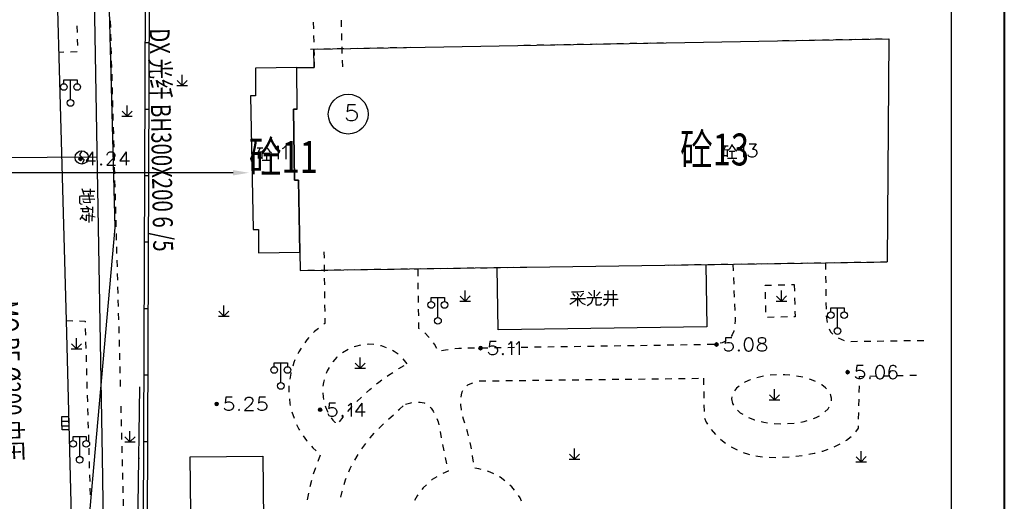
# Model space of a CAD drawing. Extents: x 72844660 to 150386322, y 83685770 to 169718748.
# Drawn here: x 73430852 to 73504972, y 85188519 to 85224746 of the extents above; entities that cross this region are included whole.
import ezdxf
from ezdxf.enums import TextEntityAlignment as Align

# ---------------------------------------------------------------- set-up
doc = ezdxf.new("R2010")
doc.units = 0
doc.header["$LTSCALE"] = 200
for name, color, linetype in [('0-现状建筑', 7, 'Continuous'), ('00通用说明', 7, 'Continuous'), ('2', 7, 'Continuous'), ('2__CONSTRUCTION_', 7, 'Continuous'), ('DIM', 7, 'Continuous'), ('DLBX-ZL', 1, 'Continuous'), ('DLL', 4, 'Continuous'), ('DXL', 3, 'Continuous'), ('DXT', 3, 'Continuous'), ('FRAME', 7, 'Continuous'), ('MQT', 6, 'Continuous')]:
    doc.layers.add(name, color=color, linetype=linetype)
doc.styles.add('SIM-HZK', font='sim.shx', dxfattribs={"width": 0.75, "bigfont": 'hzk.shx'})
doc.styles.add('sim0.7', font='sim.shx', dxfattribs={"width": 0.75, "bigfont": 'hzk.shx'})
doc.dimstyles.new('bz800', dxfattribs={"dimscale": 800, "dimtxt": 3, "dimasz": 1.5, "dimexe": 1, "dimexo": 1, "dimgap": 0.5, "dimtad": 1, "dimlfac": 0.001, "dimdsep": 46, "dimtxsty": 'sim0.7', "dimcen": 0.09, "dimclrd": 256, "dimclre": 256, "dimclrt": 256, "dimazin": 2, "dimtfac": 1, "dimtmove": 2, "dimatfit": 3, "dimfxl": 2, "dimtolj": 1, "dimtzin": 0, "dimarcsym": 2})

# ---------------------------------------------------------------- blocks, each defined once
blk = doc.blocks.new('*D199')
at = {"layer": '0-现状建筑', "lineweight": -2, "transparency": 16777216}
blk.add_line((73446912, 85213230), (73394094, 85213230), dxfattribs=at)
at = {"layer": '0-现状建筑', "transparency": 16777216}
for points in [[(73394094, 85213430), (73394094, 85213030), (73392894, 85213230)], [(73446912, 85213430), (73446912, 85213030), (73448112, 85213230)]]:
    blk.add_solid(points, dxfattribs=at)
at = {"layer": 'Defpoints', "color": 0, "transparency": 16777216}
for p in [(73392894, 85213230), (73392894, 85213230), (73448112, 85213230)]:
    blk.add_point(p, dxfattribs=at)
at = {"layer": '0-现状建筑', "transparency": 16777216, "insert": (73420503, 85214830), "char_height": 2400, "attachment_point": 5, "rotation": 360, "style": 'sim0.7'}
blk.add_mtext('\\A1;55.22', dxfattribs=at)
blk = doc.blocks.new('111')
at = {"layer": 'DLL'}
blk.add_line((71496.777, 85256.821, 3.356), (71462.306, 85256.578, 3.371), dxfattribs=at)
at = {"layer": 'DXL'}
for p, q in [((71496.385, 85280.785, 3.391), (71497.172, 85234.26, 3.268)), ((71497.172, 85234.26, 3.268), (71497.63, 85208.385, 3.153))]:
    blk.add_line(p, q, dxfattribs=at)
at = {"layer": 'DXT', "color": 0, "style": 'SIM-HZK', "width": 0.75}
blk.add_text('DX 光纤 BH300X200 6 /5 ', height=1.5, rotation=270.9691, dxfattribs=at).set_placement((71500.895, 85257.927), align=Align.CENTER)
at = {"layer": 'MQT', "color": 0, "style": 'SIM-HZK', "width": 0.75}
blk.add_text('MQ PE %%C200 中压 ', height=1.5, rotation=271.84415, dxfattribs=at).set_placement((71489.537, 85239.793), align=Align.CENTER)

msp = doc.modelspace()

# ---------------------------------------------------------------- hatches: boundary and pattern name
at = {"layer": '2', "linetype": 'Continuous'}
h = msp.add_hatch(color=8, dxfattribs=at)
edge = h.paths.add_edge_path()
edge.add_arc((73465545.206, 85200041.126), 120, 0, 180)
edge.add_arc((73465545.206, 85200041.126), 120, 180, 360)
h = msp.add_hatch(color=8, dxfattribs=at)
edge = h.paths.add_edge_path()
edge.add_arc((73483301.206, 85200313.126), 120, 0, 180)
edge.add_arc((73483301.206, 85200313.126), 120, 180, 360)
h = msp.add_hatch(color=8, dxfattribs=at)
edge = h.paths.add_edge_path()
edge.add_arc((73493177.206, 85198230.126), 120, 0, 180)
edge.add_arc((73493177.206, 85198230.126), 120, 180, 360)
h = msp.add_hatch(color=8, dxfattribs=at)
edge = h.paths.add_edge_path()
edge.add_arc((73445675.206, 85195841.126), 120, 0, 180)
edge.add_arc((73445675.206, 85195841.126), 120, 180, 360)
h = msp.add_hatch(color=8, dxfattribs=at)
edge = h.paths.add_edge_path()
edge.add_arc((73453465.206, 85195407.126), 120, 0, 180)
edge.add_arc((73453465.206, 85195407.126), 120, 180, 360)
at = {"layer": '2__CONSTRUCTION_', "linetype": 'Continuous'}
h = msp.add_hatch(color=8, dxfattribs=at)
edge = h.paths.add_edge_path()
edge.add_arc((73435441.23, 85214291.631), 125, 0, 180)
edge.add_arc((73435441.23, 85214291.631), 125, 180, 360)

# ---------------------------------------------------------------- linework, layer by layer
at = {"layer": '0-现状建筑'}
for points in [[(73451706.024, 85221138.906), (73453027.024, 85221160.906), (73452998.535, 85222540.361), (73496281.038, 85223318.896), (73496159.024, 85206531.906)], [(73451943.024, 85207264.906), (73451964.728, 85205887.885), (73466782.847, 85206104.361), (73469035.024, 85206136.906)], [(73469035.024, 85206136.906), (73491506.024, 85206463.906), (73496159.024, 85206531.906)]]:
    msp.add_lwpolyline(points, dxfattribs=at)
msp.add_lwpolyline([(73451706.024, 85221138.906), (73448595.024, 85221101.906), (73448596.024, 85219008.906), (73448224.024, 85219009.906), (73448417.024, 85208953.906), (73448824.024, 85208954.906), (73448839.024, 85207209.906), (73451943.077, 85207261.753), (73451852.024, 85212684.906), (73451535.022, 85212681.101), (73451471.024, 85218012.906), (73451749.024, 85218012.906)], close=True, dxfattribs=at)
at = {"layer": '2', "color": 8, "linetype": 'Continuous'}
for p, q in [((73440335.024, 85233375.906), (73440029.024, 85157592.906)), ((73440635.024, 85233374.906), (73440329.028, 85157592.906)), ((73437667.024, 85224653.906), (73437681.024, 85224154.906)), ((73452956.024, 85224564.906), (73452967.024, 85224064.906)), ((73455088.024, 85224198.906), (73455075.024, 85224698.906)), ((73435158.024, 85224292.906), (73435172.024, 85223792.906)), ((73435185.024, 85223292.906), (73435199.024, 85222793.906)), ((73437695.024, 85223654.906), (73437708.024, 85223154.906)), ((73452977.024, 85223565.906), (73452988.024, 85223065.906)), ((73455113.024, 85223198.906), (73455101.024, 85223698.906)), ((73488283.024, 85223174.906), (73488782.024, 85223183.906)), ((73489282.024, 85223192.906), (73489782.024, 85223201.906)), ((73490282.024, 85223210.906), (73490782.024, 85223219.906)), ((73491282.024, 85223228.906), (73491782.024, 85223237.906)), ((73492282.024, 85223246.906), (73492782.024, 85223255.906)), ((73493282.024, 85223264.906), (73493782.024, 85223273.906)), ((73494282.024, 85223282.906), (73494781.024, 85223291.906)), ((73495281.024, 85223300.906), (73495781.024, 85223309.906)), ((73437722.024, 85222654.906), (73437736.024, 85222154.906)), ((73440293.024, 85223025.906), (73440593.024, 85223024.906)), ((73452751.024, 85222535.906), (73453251.024, 85222544.906)), ((73452998.024, 85222565.906), (73453008.024, 85222065.906)), ((73453751.024, 85222553.906), (73454251.024, 85222562.906)), ((73454751.024, 85222572.906), (73455250.024, 85222581.906)), ((73455139.024, 85222199.906), (73455126.024, 85222699.906)), ((73455750.024, 85222590.906), (73456250.024, 85222599.906)), ((73456750.024, 85222608.906), (73457250.024, 85222617.906)), ((73457750.024, 85222626.906), (73458250.024, 85222635.906)), ((73458750.024, 85222644.906), (73459250.024, 85222653.906)), ((73459750.024, 85222662.906), (73460250.024, 85222672.906)), ((73468806.024, 85222825.906), (73469306.024, 85222834.906)), ((73469806.024, 85222843.906), (73470306.024, 85222852.906)), ((73470806.024, 85222861.906), (73471306.024, 85222870.906)), ((73471806.024, 85222879.906), (73472306.024, 85222888.906)), ((73472806.024, 85222897.906), (73473305.024, 85222906.906)), ((73473805.024, 85222915.906), (73474305.024, 85222924.906)), ((73474805.024, 85222932.906), (73475305.024, 85222941.906)), ((73475805.024, 85222950.906), (73476305.024, 85222959.906)), ((73476805.024, 85222968.906), (73477305.024, 85222977.906)), ((73477805.024, 85222986.906), (73478305.024, 85222995.906)), ((73478805.024, 85223004.906), (73479305.024, 85223013.906)), ((73434182.024, 85222294.906), (73433786.024, 85222284.906)), ((73435182.024, 85222322.906), (73434682.024, 85222308.906)), ((73437750.024, 85221654.906), (73437764.024, 85221155.906)), ((73455165.024, 85221199.906), (73455152.024, 85221699.906)), ((73453019.024, 85221565.906), (73453027.024, 85221160.906)), ((73437778.024, 85220655.906), (73437791.024, 85220155.906)), ((73443076.024, 85219796.906), (73442699.024, 85220174.906)), ((73443076.024, 85219796.906), (73443075.024, 85220596.906)), ((73443076.024, 85219796.906), (73443456.024, 85220176.906)), ((73437805.024, 85219655.906), (73437819.024, 85219155.906)), ((73442676.024, 85219796.906), (73443476.024, 85219796.906)), ((73437833.024, 85218656.906), (73437847.024, 85218156.906)), ((73438931.024, 85217482.906), (73438931.024, 85218282.906)), ((73438931.024, 85217482.906), (73438931.024, 85218282.906)), ((73440273.024, 85218025.906), (73440573.024, 85218024.906)), ((73437861.024, 85217656.906), (73437874.024, 85217156.906)), ((73438531.024, 85217482.906), (73439331.024, 85217482.906)), ((73438531.024, 85217482.906), (73439331.024, 85217482.906)), ((73438931.024, 85217482.906), (73438554.024, 85217859.906)), ((73438931.024, 85217482.906), (73438554.024, 85217859.906)), ((73438931.024, 85217482.906), (73439311.024, 85217862.906)), ((73438931.024, 85217482.906), (73439311.024, 85217862.906)), ((73437888.024, 85216656.906), (73437902.024, 85216157.906)), ((73437916.024, 85215657.906), (73437930.024, 85215157.906)), ((73437944.024, 85214657.906), (73437958.024, 85214157.906)), ((73437971.024, 85213658.906), (73437985.024, 85213158.906)), ((73440253.024, 85213025.906), (73440553.024, 85213024.906)), ((73437999.024, 85212658.906), (73438013.024, 85212158.906)), ((73438027.024, 85211658.906), (73438041.024, 85211159.906)), ((73438054.024, 85210659.906), (73438068.024, 85210159.906)), ((73438082.024, 85209659.906), (73438096.024, 85209159.906)), ((73438110.024, 85208659.906), (73438124.024, 85208160.906)), ((73438137.024, 85207660.906), (73438151.024, 85207160.906)), ((73440233.024, 85208025.906), (73440533.024, 85208024.906)), ((73453753.024, 85207296.906), (73453760.024, 85206796.906)), ((73438165.024, 85206660.906), (73438179.024, 85206160.906)), ((73453766.024, 85206296.906), (73453773.024, 85205796.906)), ((73462536.024, 85206041.906), (73463036.024, 85206049.906)), ((73463536.024, 85206056.906), (73464036.024, 85206063.906)), ((73464536.024, 85206070.906), (73465036.024, 85206078.906)), ((73465536.024, 85206085.906), (73466036.024, 85206092.906)), ((73466536.024, 85206100.906), (73467036.024, 85206107.906)), ((73467536.024, 85206114.906), (73468036.024, 85206121.906)), ((73468535.024, 85206129.906), (73469035.024, 85206136.906)), ((73479661.024, 85206291.906), (73480161.024, 85206298.906)), ((73480661.024, 85206305.906), (73481161.024, 85206313.906)), ((73481661.024, 85206320.906), (73482161.024, 85206327.906)), ((73482661.024, 85206335.906), (73483161.024, 85206342.906)), ((73483661.024, 85206349.906), (73484161.024, 85206356.906)), ((73484541.024, 85206362.906), (73484562.024, 85205862.906)), ((73484661.024, 85206364.906), (73485161.024, 85206371.906)), ((73485660.024, 85206378.906), (73486160.024, 85206386.906)), ((73486660.024, 85206393.906), (73487160.024, 85206400.906)), ((73487660.024, 85206407.906), (73488160.024, 85206415.906)), ((73488660.024, 85206422.906), (73489160.024, 85206429.906)), ((73489660.024, 85206437.906), (73490160.024, 85206444.906)), ((73490660.024, 85206451.906), (73491160.024, 85206458.906)), ((73491506.024, 85206463.906), (73491513.024, 85205963.906)), ((73491660.024, 85206466.906), (73492160.024, 85206473.906)), ((73492660.024, 85206480.906), (73493160.024, 85206488.906)), ((73493660.024, 85206495.906), (73494160.024, 85206502.906)), ((73494660.024, 85206509.906), (73495159.024, 85206517.906)), ((73495659.024, 85206524.906), (73496159.024, 85206531.906)), ((73438193.024, 85205661.906), (73438207.024, 85205161.906)), ((73452537.024, 85205896.906), (73453037.024, 85205903.906)), ((73453537.024, 85205910.906), (73454037.024, 85205917.906)), ((73453779.024, 85205296.906), (73453786.024, 85204796.906)), ((73454537.024, 85205925.906), (73455037.024, 85205932.906)), ((73455537.024, 85205939.906), (73456037.024, 85205947.906)), ((73456537.024, 85205954.906), (73457037.024, 85205961.906)), ((73457537.024, 85205968.906), (73458037.024, 85205976.906)), ((73458537.024, 85205983.906), (73459036.024, 85205990.906)), ((73459536.024, 85205998.906), (73460036.024, 85206005.906)), ((73460858.024, 85205464.906), (73460858.024, 85205964.906)), ((73484582.024, 85205363.906), (73484602.024, 85204863.906)), ((73491520.024, 85205464.906), (73491527.024, 85204964.906)), ((73438220.024, 85204661.906), (73438234.024, 85204161.906)), ((73460858.024, 85204464.906), (73460858.024, 85204964.906)), ((73487950.024, 85204795.906), (73488450.024, 85204808.906)), ((73488950.024, 85204820.906), (73489160.024, 85204825.906)), ((73489160.024, 85204825.906), (73489172.024, 85204325.906)), ((73453793.024, 85204296.906), (73453799.024, 85203796.906)), ((73460871.024, 85203464.906), (73460863.024, 85203964.906)), ((73462337.024, 85202338.906), (73462337.024, 85203838.906)), ((73464392.024, 85203582.906), (73464015.024, 85203960.906)), ((73464392.024, 85203582.906), (73464391.024, 85204382.906)), ((73464392.024, 85203582.906), (73464772.024, 85203962.906)), ((73484622.024, 85204364.906), (73484642.024, 85203864.906)), ((73487005.024, 85203743.906), (73486993.024, 85204243.906)), ((73488189.024, 85203582.906), (73487811.024, 85203960.906)), ((73488189.024, 85203582.906), (73488189.024, 85204382.906)), ((73488189.024, 85203582.906), (73488569.024, 85203962.906)), ((73489184.024, 85203825.906), (73489197.024, 85203325.906)), ((73491534.024, 85204464.906), (73491541.024, 85203964.906)), ((73438248.024, 85203661.906), (73438262.024, 85203162.906)), ((73446223.024, 85202437.906), (73446223.024, 85203237.906)), ((73453806.024, 85203296.906), (73453812.024, 85202796.906)), ((73463992.024, 85203582.906), (73464792.024, 85203582.906)), ((73484662.024, 85203364.906), (73484683.024, 85202865.906)), ((73487029.024, 85202743.906), (73487017.024, 85203243.906)), ((73487789.024, 85203582.906), (73488589.024, 85203582.906)), ((73491547.024, 85203464.906), (73491554.024, 85202964.906)), ((73492411.024, 85201576.906), (73492411.024, 85203076.906)), ((73440213.024, 85203025.906), (73440513.024, 85203024.906)), ((73445823.024, 85202437.906), (73446623.024, 85202438.906)), ((73446223.024, 85202437.906), (73445845.024, 85202814.906)), ((73446223.024, 85202437.906), (73446603.024, 85202817.906)), ((73460886.024, 85202464.906), (73460878.024, 85202964.906)), ((73487639.024, 85202361.906), (73487140.024, 85202347.906)), ((73488639.024, 85202390.906), (73488139.024, 85202375.906)), ((73491563.024, 85202464.906), (73491638.024, 85201970.906)), ((73434344.024, 85202118.906), (73434844.024, 85202104.906)), ((73438303.024, 85201662.906), (73438315.024, 85201162.906)), ((73435786.024, 85201505.906), (73435801.024, 85201005.906)), ((73435815.024, 85200505.906), (73435830.024, 85200005.906)), ((73438328.024, 85200662.906), (73438341.024, 85200163.906)), ((73470098.024, 85200110.906), (73469598.024, 85200102.906)), ((73471097.024, 85200125.906), (73470597.024, 85200117.906)), ((73472097.024, 85200140.906), (73471597.024, 85200133.906)), ((73473097.024, 85200156.906), (73472597.024, 85200148.906)), ((73474097.024, 85200171.906), (73473597.024, 85200163.906)), ((73475097.024, 85200186.906), (73474597.024, 85200179.906)), ((73476097.024, 85200202.906), (73475597.024, 85200194.906)), ((73477097.024, 85200217.906), (73476597.024, 85200209.906)), ((73478097.024, 85200232.906), (73477597.024, 85200225.906)), ((73479096.024, 85200248.906), (73478597.024, 85200240.906)), ((73480096.024, 85200263.906), (73479596.024, 85200255.906)), ((73481096.024, 85200278.906), (73480596.024, 85200271.906)), ((73482096.024, 85200294.906), (73481596.024, 85200286.906)), ((73483096.024, 85200309.906), (73482596.024, 85200301.906)), ((73492472.024, 85200814.906), (73492926.024, 85200604.906)), ((73493412.024, 85200547.906), (73493912.024, 85200554.906)), ((73494412.024, 85200561.906), (73494912.024, 85200569.906)), ((73495412.024, 85200576.906), (73495912.024, 85200583.906)), ((73496412.024, 85200590.906), (73496912.024, 85200597.906)), ((73497412.024, 85200605.906), (73497912.024, 85200612.906)), ((73498412.024, 85200619.906), (73498912.024, 85200626.906)), ((73435845.024, 85199506.906), (73435859.024, 85199006.906)), ((73438354.024, 85199663.906), (73438367.024, 85199163.906)), ((73466098.024, 85200048.906), (73465598.024, 85200041.906)), ((73467098.024, 85200064.906), (73466598.024, 85200056.906)), ((73468098.024, 85200079.906), (73467598.024, 85200071.906)), ((73469098.024, 85200094.906), (73468598.024, 85200087.906)), ((73438380.024, 85198663.906), (73438393.024, 85198163.906)), ((73450512.024, 85197445.906), (73450512.024, 85198945.906)), ((73456476.024, 85198527.906), (73456099.024, 85198904.906)), ((73456476.024, 85198527.906), (73456475.024, 85199327.906)), ((73456476.024, 85198527.906), (73456856.024, 85198907.906)), ((73460031.024, 85198852.906), (73459710.024, 85199235.906)), ((73435874.024, 85198506.906), (73435889.024, 85198006.906)), ((73440193.024, 85198025.906), (73440493.024, 85198024.906)), ((73456076.024, 85198527.906), (73456876.024, 85198528.906)), ((73487833.024, 85198039.906), (73487335.024, 85197999.906)), ((73489817.024, 85197844.906), (73489326.024, 85197934.906)), ((73494853.024, 85197934.906), (73495353.024, 85197945.906)), ((73495852.024, 85197955.906), (73496352.024, 85197966.906)), ((73496852.024, 85197976.906), (73497352.024, 85197986.906)), ((73497852.024, 85197997.906), (73498352.024, 85198007.906)), ((73435903.024, 85197507.906), (73435918.024, 85197007.906)), ((73438406.024, 85197663.906), (73438419.024, 85197164.906)), ((73451120.024, 85197216.906), (73451118.024, 85196716.906)), ((73465444.024, 85197575.906), (73465944.024, 85197581.906)), ((73466444.024, 85197587.906), (73466944.024, 85197592.906)), ((73467444.024, 85197598.906), (73467944.024, 85197604.906)), ((73468444.024, 85197610.906), (73468944.024, 85197616.906)), ((73469444.024, 85197622.906), (73469944.024, 85197628.906)), ((73470444.024, 85197634.906), (73470944.024, 85197640.906)), ((73471443.024, 85197646.906), (73471943.024, 85197651.906)), ((73472443.024, 85197657.906), (73472943.024, 85197663.906)), ((73473443.024, 85197669.906), (73473943.024, 85197675.906)), ((73474443.024, 85197681.906), (73474943.024, 85197687.906)), ((73475443.024, 85197693.906), (73475943.024, 85197699.906)), ((73476443.024, 85197705.906), (73476943.024, 85197710.906)), ((73477443.024, 85197716.906), (73477943.024, 85197722.906)), ((73478443.024, 85197728.906), (73478943.024, 85197734.906)), ((73479443.024, 85197740.906), (73479943.024, 85197746.906)), ((73480443.024, 85197752.906), (73480943.024, 85197758.906)), ((73481443.024, 85197764.906), (73481943.024, 85197770.906)), ((73482323.024, 85197774.906), (73482333.024, 85197274.906)), ((73494049.024, 85196693.906), (73494061.024, 85197193.906)), ((73435933.024, 85196507.906), (73435947.024, 85196007.906)), ((73439872.024, 85196771.906), (73439877.024, 85196771.822)), ((73482344.024, 85196774.906), (73482354.024, 85196274.906)), ((73487664.024, 85196143.906), (73487287.024, 85196520.906)), ((73487664.024, 85196143.906), (73487663.024, 85196943.906)), ((73487664.024, 85196143.906), (73488044.024, 85196523.906)), ((73438458.024, 85195664.906), (73438471.024, 85195164.906)), ((73456226.024, 85196015.906), (73456584.024, 85196363.906)), ((73482364.024, 85195774.906), (73482375.024, 85195275.906)), ((73484466.024, 85196374.906), (73484443.024, 85196232.906)), ((73487264.024, 85196143.906), (73488064.024, 85196144.906)), ((73494025.024, 85195693.906), (73494037.024, 85196193.906)), ((73435962.024, 85195507.906), (73435977.024, 85195008.906)), ((73451340.024, 85195238.906), (73451503.024, 85194766.906)), ((73458606.024, 85194699.906), (73458979.024, 85195031.906)), ((73494002.024, 85194694.906), (73494014.024, 85195194.906)), ((73435991.024, 85194508.906), (73436006.024, 85194008.906)), ((73438484.024, 85194664.906), (73438497.024, 85194165.906)), ((73457892.024, 85193999.906), (73458247.024, 85194351.906)), ((73487652.024, 85194364.906), (73488152.024, 85194342.906)), ((73488651.024, 85194360.906), (73489149.024, 85194399.906)), ((73436020.024, 85193508.906), (73436035.024, 85193008.906)), ((73438510.024, 85193665.906), (73438523.024, 85193165.906)), ((73439155.024, 85192996.906), (73439155.024, 85193796.906)), ((73439155.024, 85192996.906), (73439155.024, 85193796.906)), ((73462504.024, 85193781.906), (73462585.024, 85193288.906)), ((73482896.024, 85193912.906), (73483221.024, 85193531.906)), ((73438755.024, 85192996.906), (73439555.024, 85192996.906)), ((73438755.024, 85192996.906), (73439555.024, 85192996.906)), ((73439155.024, 85192996.906), (73438778.024, 85193373.906)), ((73439155.024, 85192996.906), (73438778.024, 85193373.906)), ((73439155.024, 85192996.906), (73439535.024, 85193376.906)), ((73439155.024, 85192996.906), (73439535.024, 85193376.906)), ((73440172.024, 85193025.906), (73440472.024, 85193024.906)), ((73456605.024, 85192471.906), (73456909.024, 85192868.906)), ((73462668.024, 85192795.906), (73462775.024, 85192307.906)), ((73436050.024, 85192509.906), (73436064.024, 85192009.906)), ((73438536.024, 85192665.906), (73438549.024, 85192165.906)), ((73453476.024, 85191977.906), (73453286.024, 85191514.906)), ((73456086.024, 85191618.906), (73456337.024, 85192050.906)), ((73472607.024, 85191689.906), (73472230.024, 85192067.906)), ((73472607.024, 85191689.906), (73472606.024, 85192489.906)), ((73472607.024, 85191689.906), (73472987.024, 85192069.906)), ((73489266.024, 85191914.906), (73489762.024, 85191975.906)), ((73494186.024, 85191498.906), (73494186.024, 85192298.906)), ((73436079.024, 85191509.906), (73436094.024, 85191009.906)), ((73438562.024, 85191665.906), (73438575.024, 85191166.906)), ((73439800.024, 85191771.906), (73439877.024, 85191770.879)), ((73462881.024, 85191818.906), (73462988.024, 85191330.906)), ((73472207.024, 85191689.906), (73473007.024, 85191689.906)), ((73487270.024, 85191833.906), (73487770.024, 85191825.906)), ((73488269.024, 85191838.906), (73488768.024, 85191869.906)), ((73493786.024, 85191498.906), (73494586.024, 85191499.906)), ((73494186.024, 85191498.906), (73493808.024, 85191875.906)), ((73494186.024, 85191498.906), (73494566.024, 85191878.906)), ((73436108.024, 85190510.906), (73436123.024, 85190010.906)), ((73438588.024, 85190666.906), (73438601.024, 85190166.906)), ((73453114.024, 85191045.906), (73452955.024, 85190571.906)), ((73452812.024, 85190092.906), (73452689.024, 85189608.906)), ((73436138.024, 85189510.906), (73436152.024, 85189010.906)), ((73438614.024, 85189666.906), (73438627.024, 85189166.906)), ((73452587.024, 85189118.906), (73452499.024, 85188626.906)), ((73438640.024, 85188667.906), (73438652.024, 85188167.906))]:
    msp.add_line(p, q, dxfattribs=at)
at = {"layer": '2', "color": 8, "linetype": 'Continuous', "flags": 128}
for points in [[(73451706.024, 85221138.906), (73448595.024, 85221101.906), (73448596.024, 85219008.906), (73448224.024, 85219009.906), (73448417.024, 85208953.906), (73448824.024, 85208954.906), (73448839.024, 85207209.906), (73451943.024, 85207264.906), (73451966.024, 85205887.906), (73452537.024, 85205896.906)], [(73451749.024, 85218012.906), (73451471.024, 85218012.906), (73451535.024, 85212680.906), (73451852.024, 85212684.906), (73451943.024, 85207264.906)], [(73456133.024, 85218335.906), (73455566.024, 85218335.906), (73455510.024, 85217815.906), (73455566.024, 85217872.906), (73455736.024, 85217929.906), (73455907.024, 85217929.906), (73456077.024, 85217872.906), (73456199.024, 85217759.906), (73456256.024, 85217589.906), (73456256.024, 85217475.906), (73456199.024, 85217305.906), (73456077.024, 85217192.906), (73455907.024, 85217135.906), (73455736.024, 85217135.906), (73455566.024, 85217192.906), (73455510.024, 85217248.906), (73455453.024, 85217362.906)], [(73448955.024, 85215115.906), (73448817.024, 85214828.906), (73448692.024, 85214653.906)], [(73448717.024, 85215115.906), (73449155.024, 85215115.906)], [(73449467.024, 85215215.906), (73449242.024, 85214865.906), (73449117.024, 85214765.906)], [(73449442.024, 85215165.906), (73449667.024, 85214865.906), (73449805.024, 85214740.906)], [(73450080.024, 85215056.906), (73450174.024, 85215111.906), (73450316.024, 85215253.906), (73450316.024, 85214253.906)], [(73450647.024, 85215056.906), (73450741.024, 85215111.906), (73450883.024, 85215253.906), (73450883.024, 85214253.906)], [(73483986.024, 85215263.906), (73483848.024, 85214976.906), (73483723.024, 85214801.906)], [(73483748.024, 85215263.906), (73484186.024, 85215263.906)], [(73483861.024, 85214451.906), (73483861.024, 85214963.906), (73484111.024, 85214976.906), (73484111.024, 85214438.906)], [(73484498.024, 85215363.906), (73484273.024, 85215013.906), (73484148.024, 85214913.906)], [(73484473.024, 85215313.906), (73484698.024, 85215013.906), (73484836.024, 85214888.906)], [(73485111.024, 85215204.906), (73485205.024, 85215259.906), (73485347.024, 85215401.906), (73485347.024, 85214401.906)], [(73485772.024, 85215401.906), (73486300.024, 85215401.906), (73486009.024, 85215015.906), (73486150.024, 85215015.906), (73486245.024, 85214968.906), (73486300.024, 85214921.906), (73486347.024, 85214779.906), (73486347.024, 85214684.906), (73486300.024, 85214543.906), (73486198.024, 85214448.906), (73486056.024, 85214401.906), (73485914.024, 85214401.906), (73485772.024, 85214448.906), (73485725.024, 85214495.906), (73485678.024, 85214590.906)], [(73448830.024, 85214303.906), (73448830.024, 85214815.906), (73449080.024, 85214828.906), (73449080.024, 85214290.906)], [(73448830.024, 85214378.906), (73449080.024, 85214378.906)], [(73449217.024, 85214703.906), (73449692.024, 85214703.906)], [(73449442.024, 85214703.906), (73449442.024, 85214178.906)], [(73483861.024, 85214526.906), (73484111.024, 85214526.906)], [(73484136.024, 85214326.906), (73484836.024, 85214326.906)], [(73484248.024, 85214851.906), (73484723.024, 85214851.906)], [(73484473.024, 85214851.906), (73484473.024, 85214326.906)], [(73449105.024, 85214178.906), (73449805.024, 85214178.906)], [(73435532.024, 85212038.906), (73435691.024, 85211599.906)], [(73436157.024, 85212032.906), (73436153.024, 85211607.906)], [(73436427.024, 85211468.906), (73435465.024, 85211476.906), (73435364.024, 85211439.906), (73435360.024, 85210977.906), (73435422.024, 85210901.906), (73435547.024, 85210862.906)], [(73436513.024, 85211229.906), (73435575.024, 85211237.906)], [(73436505.024, 85211817.906), (73435630.024, 85211824.906)], [(73436016.024, 85211671.906), (73436148.024, 85210982.906), (73435736.024, 85210986.906), (73435686.024, 85211024.906), (73435662.024, 85211124.906)], [(73435441.024, 85210541.906), (73436003.024, 85210536.906), (73436001.024, 85210286.906), (73435601.024, 85210289.906), (73435603.024, 85210539.906)], [(73436328.024, 85210446.906), (73436153.024, 85210497.906), (73435991.024, 85210586.906), (73435867.024, 85210687.906)], [(73436342.024, 85210670.906), (73436338.024, 85210220.906)], [(73436523.024, 85209881.906), (73435849.024, 85210050.906), (73435846.024, 85209625.906), (73435510.024, 85209890.906), (73435600.024, 85210077.906), (73435371.024, 85209704.906)], [(73436063.024, 85210223.906), (73436057.024, 85209498.906)], [(73436300.024, 85210158.906), (73436295.024, 85209596.906)], [(73461536.024, 85206027.906), (73461862.024, 85206031.906), (73462036.024, 85206034.906)], [(73482498.024, 85206332.906), (73482581.024, 85201642.906), (73466866.024, 85201413.906), (73466783.024, 85206103.906)], [(73460536.024, 85206012.906), (73460799.024, 85206016.906), (73461036.024, 85206019.906)], [(73486980.024, 85204743.906), (73486980.024, 85204772.906), (73487450.024, 85204783.906)], [(73461837.024, 85203538.906), (73461837.024, 85203838.906), (73462837.024, 85203838.906), (73462837.024, 85203538.906)], [(73472388.024, 85204274.906), (73472863.024, 85204274.906), (73473313.024, 85204336.906)], [(73472463.024, 85204161.906), (73472651.024, 85203949.906)], [(73472788.024, 85204186.906), (73472938.024, 85203986.906)], [(73472851.024, 85203936.906), (73472851.024, 85203199.906)], [(73473288.024, 85204186.906), (73473038.024, 85203911.906)], [(73473538.024, 85203861.906), (73474663.024, 85203861.906)], [(73473963.024, 85203861.906), (73473963.024, 85203711.906), (73473926.024, 85203549.906), (73473851.024, 85203411.906), (73473763.024, 85203336.906), (73473576.024, 85203224.906)], [(73473663.024, 85204249.906), (73473913.024, 85203999.906)], [(73474088.024, 85204399.906), (73474088.024, 85203886.906)], [(73474213.024, 85203861.906), (73474213.024, 85203349.906), (73474251.024, 85203286.906), (73474538.024, 85203286.906), (73474601.024, 85203324.906), (73474651.024, 85203436.906)], [(73474538.024, 85204274.906), (73474263.024, 85203974.906)], [(73475138.024, 85204386.906), (73475138.024, 85203749.906), (73475138.024, 85203599.906), (73475088.024, 85203474.906), (73474988.024, 85203349.906), (73474913.024, 85203286.906), (73474826.024, 85203224.906)], [(73474838.024, 85204074.906), (73475838.024, 85204074.906)], [(73475538.024, 85204399.906), (73475538.024, 85203186.906)], [(73472838.024, 85203736.906), (73472638.024, 85203574.906), (73472263.024, 85203324.906)], [(73472313.024, 85203761.906), (73473438.024, 85203761.906)], [(73472913.024, 85203736.906), (73473026.024, 85203586.906), (73473201.024, 85203424.906), (73473413.024, 85203311.906)], [(73474763.024, 85203711.906), (73475913.024, 85203711.906)], [(73491911.024, 85202776.906), (73491911.024, 85203076.906), (73492911.024, 85203076.906), (73492911.024, 85202776.906)], [(73438276.024, 85202662.906), (73438288.024, 85202224.906), (73438290.024, 85202162.906)], [(73484703.024, 85202365.906), (73484713.024, 85202113.906), (73484690.024, 85201866.906)], [(73489209.024, 85202826.906), (73489219.024, 85202406.906), (73489139.024, 85202404.906)], [(73435344.024, 85202091.906), (73435769.024, 85202079.906), (73435771.024, 85202005.906)], [(73453819.024, 85202296.906), (73453824.024, 85201896.906), (73453745.024, 85201834.906)], [(73460941.024, 85201485.906), (73460900.024, 85201514.906), (73460893.024, 85201964.906)], [(73452627.024, 85200841.906), (73452467.024, 85200671.906), (73452318.024, 85200450.906)], [(73453352.024, 85201526.906), (73453049.024, 85201290.906), (73452970.024, 85201205.906)], [(73461684.024, 85200823.906), (73461651.024, 85200864.906), (73461340.024, 85201186.906)], [(73484612.024, 85201373.906), (73484600.024, 85201316.906), (73484489.024, 85201032.906), (73484413.024, 85200918.906)], [(73491778.024, 85201497.906), (73491899.024, 85201268.906), (73492070.024, 85201098.906)], [(73456517.024, 85200266.906), (73456125.024, 85200172.906), (73456035.024, 85200137.906)], [(73457512.024, 85200305.906), (73457078.024, 85200330.906), (73457013.024, 85200324.906)], [(73458477.024, 85200064.906), (73458093.024, 85200207.906), (73458005.024, 85200225.906)], [(73462249.024, 85200003.906), (73462067.024, 85200341.906), (73461995.024, 85200432.906)], [(73466712.024, 85200540.906), (73466239.024, 85200540.906), (73466192.024, 85200107.906), (73466239.024, 85200154.906), (73466381.024, 85200201.906), (73466523.024, 85200201.906), (73466665.024, 85200154.906), (73466767.024, 85200060.906), (73466814.024, 85199918.906), (73466814.024, 85199823.906), (73466767.024, 85199682.906), (73466665.024, 85199587.906), (73466523.024, 85199540.906), (73466381.024, 85199540.906), (73466239.024, 85199587.906), (73466192.024, 85199634.906), (73466145.024, 85199729.906)], [(73467649.024, 85200343.906), (73467743.024, 85200398.906), (73467885.024, 85200540.906), (73467885.024, 85199540.906)], [(73468216.024, 85200343.906), (73468310.024, 85200398.906), (73468452.024, 85200540.906), (73468452.024, 85199540.906)], [(73484043.024, 85200594.906), (73483989.024, 85200565.906), (73483725.024, 85200449.906), (73483582.024, 85200403.906)], [(73484468.024, 85200812.906), (73483995.024, 85200812.906), (73483948.024, 85200379.906), (73483995.024, 85200426.906), (73484137.024, 85200473.906), (73484279.024, 85200473.906), (73484421.024, 85200426.906), (73484523.024, 85200332.906), (73484570.024, 85200190.906), (73484570.024, 85200095.906), (73484523.024, 85199954.906), (73484421.024, 85199859.906), (73484279.024, 85199812.906), (73484137.024, 85199812.906), (73483995.024, 85199859.906), (73483948.024, 85199906.906), (73483901.024, 85200001.906)], [(73485681.024, 85200812.906), (73485539.024, 85200765.906), (73485444.024, 85200615.906), (73485397.024, 85200379.906), (73485397.024, 85200237.906), (73485444.024, 85200001.906), (73485539.024, 85199859.906), (73485681.024, 85199812.906), (73485775.024, 85199812.906), (73485917.024, 85199859.906), (73486019.024, 85200001.906), (73486066.024, 85200237.906), (73486066.024, 85200379.906), (73486019.024, 85200615.906), (73485917.024, 85200765.906), (73485775.024, 85200812.906), (73485681.024, 85200812.906)], [(73486633.024, 85200812.906), (73486491.024, 85200765.906), (73486444.024, 85200670.906), (73486444.024, 85200568.906), (73486491.024, 85200473.906), (73486586.024, 85200426.906), (73486775.024, 85200379.906), (73486917.024, 85200332.906), (73487019.024, 85200237.906), (73487066.024, 85200143.906), (73487066.024, 85200001.906), (73487019.024, 85199906.906), (73486964.024, 85199859.906), (73486822.024, 85199812.906), (73486633.024, 85199812.906), (73486491.024, 85199859.906), (73486444.024, 85199906.906), (73486397.024, 85200001.906), (73486397.024, 85200143.906), (73486444.024, 85200237.906), (73486539.024, 85200332.906), (73486680.024, 85200379.906), (73486869.024, 85200426.906), (73486964.024, 85200473.906), (73487019.024, 85200568.906), (73487019.024, 85200670.906), (73486964.024, 85200765.906), (73486822.024, 85200812.906), (73486633.024, 85200812.906)], [(73452038.024, 85200036.906), (73451857.024, 85199767.906), (73451783.024, 85199607.906)], [(73454759.024, 85199370.906), (73454737.024, 85199353.906), (73454425.024, 85199010.906), (73454420.024, 85199003.906)], [(73455577.024, 85199939.906), (73455158.024, 85199698.906), (73455145.024, 85199687.906)], [(73459343.024, 85199575.906), (73459331.024, 85199586.906), (73459047.024, 85199786.906), (73458928.024, 85199852.906)], [(73463104.024, 85199921.906), (73462907.024, 85199891.906), (73462612.024, 85199831.906)], [(73464099.024, 85200016.906), (73463920.024, 85200009.906), (73463600.024, 85199977.906)], [(73465098.024, 85200040.906), (73464622.024, 85200039.906), (73464598.024, 85200038.906)], [(73467232.024, 85199634.906), (73467184.024, 85199587.906), (73467232.024, 85199540.906), (73467279.024, 85199587.906), (73467232.024, 85199634.906)], [(73484988.024, 85199906.906), (73484940.024, 85199859.906), (73484988.024, 85199812.906), (73485035.024, 85199859.906), (73484988.024, 85199906.906)], [(73450012.024, 85198645.906), (73450012.024, 85198945.906), (73451012.024, 85198945.906), (73451012.024, 85198645.906)], [(73451575.024, 85199153.906), (73451490.024, 85198969.906), (73451406.024, 85198684.906)], [(73459365.024, 85198476.906), (73459403.024, 85198500.906), (73459800.024, 85198722.906)], [(73494344.024, 85198729.906), (73493871.024, 85198729.906), (73493824.024, 85198296.906), (73493871.024, 85198343.906), (73494013.024, 85198390.906), (73494155.024, 85198390.906), (73494297.024, 85198343.906), (73494399.024, 85198249.906), (73494446.024, 85198107.906), (73494446.024, 85198012.906), (73494399.024, 85197871.906), (73494297.024, 85197776.906), (73494155.024, 85197729.906), (73494013.024, 85197729.906), (73493871.024, 85197776.906), (73493824.024, 85197823.906), (73493777.024, 85197918.906)], [(73495557.024, 85198729.906), (73495415.024, 85198682.906), (73495320.024, 85198532.906), (73495273.024, 85198296.906), (73495273.024, 85198154.906), (73495320.024, 85197918.906), (73495415.024, 85197776.906), (73495557.024, 85197729.906), (73495651.024, 85197729.906), (73495793.024, 85197776.906), (73495895.024, 85197918.906), (73495942.024, 85198154.906), (73495942.024, 85198296.906), (73495895.024, 85198532.906), (73495793.024, 85198682.906), (73495651.024, 85198729.906), (73495557.024, 85198729.906)], [(73496848.024, 85198587.906), (73496793.024, 85198682.906), (73496651.024, 85198729.906), (73496556.024, 85198729.906), (73496415.024, 85198682.906), (73496320.024, 85198532.906), (73496273.024, 85198296.906), (73496273.024, 85198060.906), (73496320.024, 85197871.906), (73496415.024, 85197776.906), (73496556.024, 85197729.906), (73496604.024, 85197729.906), (73496745.024, 85197776.906), (73496848.024, 85197871.906), (73496895.024, 85198012.906), (73496895.024, 85198060.906), (73496848.024, 85198201.906), (73496745.024, 85198296.906), (73496604.024, 85198343.906), (73496556.024, 85198343.906), (73496415.024, 85198296.906), (73496320.024, 85198201.906), (73496273.024, 85198060.906)], [(73451263.024, 85198204.906), (73451253.024, 85198168.906), (73451176.024, 85197712.906)], [(73454143.024, 85198587.906), (73453998.024, 85198327.906), (73453922.024, 85198140.906)], [(73458523.024, 85197936.906), (73458621.024, 85198006.906), (73458942.024, 85198209.906)], [(73486840.024, 85197928.906), (73486743.024, 85197912.906), (73486353.024, 85197818.906)], [(73488832.024, 85198011.906), (73488459.024, 85198039.906), (73488333.024, 85198039.906)], [(73494073.024, 85197693.906), (73494078.024, 85197918.906), (73494353.024, 85197924.906)], [(73453771.024, 85197664.906), (73453717.024, 85197455.906), (73453684.024, 85197173.906)], [(73457717.024, 85197344.906), (73457879.024, 85197474.906), (73458117.024, 85197645.906)], [(73464521.024, 85197214.906), (73464593.024, 85197273.906), (73464770.024, 85197366.906), (73464963.024, 85197441.906)], [(73485005.024, 85197185.906), (73484819.024, 85197027.906), (73484659.024, 85196827.906)], [(73485877.024, 85197666.906), (73485838.024, 85197653.906), (73485442.024, 85197473.906), (73485421.024, 85197460.906)], [(73490763.024, 85197526.906), (73490451.024, 85197661.906), (73490298.024, 85197709.906)], [(73491585.024, 85196969.906), (73491517.024, 85197044.906), (73491233.024, 85197267.906), (73491201.024, 85197286.906)], [(73494864.024, 85197823.906), (73494816.024, 85197776.906), (73494864.024, 85197729.906), (73494911.024, 85197776.906), (73494864.024, 85197823.906)], [(73439877.024, 85197121.906), (73439360.024, 85161434.906), (73439405.024, 85159766.906), (73439570.024, 85158746.906), (73439724.024, 85158169.906), (73439877.024, 85157592.906)], [(73453675.024, 85196674.906), (73453687.024, 85196379.906), (73453725.024, 85196178.906)], [(73456950.024, 85196704.906), (73457215.024, 85196939.906), (73457328.024, 85197030.906)], [(73464079.024, 85196360.906), (73464102.024, 85196527.906), (73464169.024, 85196758.906), (73464204.024, 85196842.906)], [(73491957.024, 85196078.906), (73491962.024, 85196270.906), (73491886.024, 85196546.906), (73491875.024, 85196565.906)], [(73446842.024, 85196340.906), (73446369.024, 85196340.906), (73446322.024, 85195907.906), (73446369.024, 85195954.906), (73446511.024, 85196001.906), (73446653.024, 85196001.906), (73446795.024, 85195954.906), (73446897.024, 85195860.906), (73446944.024, 85195718.906), (73446944.024, 85195623.906), (73446897.024, 85195482.906), (73446795.024, 85195387.906), (73446653.024, 85195340.906), (73446511.024, 85195340.906), (73446369.024, 85195387.906), (73446322.024, 85195434.906), (73446275.024, 85195529.906)], [(73447826.024, 85196096.906), (73447826.024, 85196143.906), (73447873.024, 85196238.906), (73447921.024, 85196293.906), (73448015.024, 85196340.906), (73448204.024, 85196340.906), (73448299.024, 85196293.906), (73448346.024, 85196238.906), (73448401.024, 85196143.906), (73448401.024, 85196049.906), (73448346.024, 85195954.906), (73448251.024, 85195812.906), (73447779.024, 85195340.906), (73448448.024, 85195340.906)], [(73449346.024, 85196340.906), (73448873.024, 85196340.906), (73448826.024, 85195907.906), (73448873.024, 85195954.906), (73449015.024, 85196001.906), (73449157.024, 85196001.906), (73449299.024, 85195954.906), (73449401.024, 85195860.906), (73449448.024, 85195718.906), (73449448.024, 85195623.906), (73449401.024, 85195482.906), (73449299.024, 85195387.906), (73449157.024, 85195340.906), (73449015.024, 85195340.906), (73448873.024, 85195387.906), (73448826.024, 85195434.906), (73448779.024, 85195529.906)], [(73451152.024, 85196218.906), (73451189.024, 85195873.906), (73451221.024, 85195723.906)], [(73453848.024, 85195694.906), (73453869.024, 85195625.906), (73454016.024, 85195280.906), (73454041.024, 85195234.906)], [(73454632.024, 85195906.906), (73454159.024, 85195906.906), (73454112.024, 85195473.906), (73454159.024, 85195520.906), (73454301.024, 85195567.906), (73454443.024, 85195567.906), (73454585.024, 85195520.906), (73454687.024, 85195426.906), (73454734.024, 85195284.906), (73454734.024, 85195189.906), (73454687.024, 85195048.906), (73454585.024, 85194953.906), (73454443.024, 85194906.906), (73454301.024, 85194906.906), (73454159.024, 85194953.906), (73454112.024, 85195000.906), (73454065.024, 85195095.906)], [(73455569.024, 85195709.906), (73455663.024, 85195764.906), (73455805.024, 85195906.906), (73455805.024, 85194906.906)], [(73456608.024, 85195906.906), (73456136.024, 85195237.906), (73456852.024, 85195237.906)], [(73456608.024, 85195906.906), (73456608.024, 85194906.906)], [(73459353.024, 85195364.906), (73459445.024, 85195445.906), (73459731.024, 85195691.906)], [(73459886.024, 85195824.906), (73460301.024, 85195929.906), (73460372.024, 85195942.906)], [(73460868.024, 85195987.906), (73460987.024, 85195987.906), (73461299.024, 85195937.906), (73461356.024, 85195907.906)], [(73464112.024, 85195365.906), (73464099.024, 85195421.906), (73464061.024, 85195750.906), (73464060.024, 85195862.906)], [(73484443.024, 85196232.906), (73484512.024, 85195867.906), (73484579.024, 85195757.906)], [(73447362.024, 85195434.906), (73447314.024, 85195387.906), (73447362.024, 85195340.906), (73447409.024, 85195387.906), (73447362.024, 85195434.906)], [(73455152.024, 85195000.906), (73455104.024, 85194953.906), (73455152.024, 85194906.906), (73455199.024, 85194953.906), (73455152.024, 85195000.906)], [(73455555.024, 85195273.906), (73455700.024, 85195448.906), (73455885.024, 85195648.906)], [(73461750.024, 85195606.906), (73461815.024, 85195533.906), (73461979.024, 85195304.906), (73462040.024, 85195200.906)], [(73484884.024, 85195367.906), (73485092.024, 85195174.906), (73485277.024, 85195063.906)], [(73490602.024, 85194745.906), (73490814.024, 85194830.906), (73491054.024, 85194958.906)], [(73491468.024, 85195237.906), (73491710.024, 85195483.906), (73491792.024, 85195614.906)], [(73451682.024, 85194300.906), (73451859.024, 85193943.906), (73451916.024, 85193858.906)], [(73454300.024, 85194807.906), (73454431.024, 85194625.906), (73454589.024, 85194440.906), (73454612.024, 85194417.906)], [(73454934.024, 85194489.906), (73455205.024, 85194852.906), (73455235.024, 85194889.906)], [(73462248.024, 85194746.906), (73462344.024, 85194484.906), (73462395.024, 85194269.906)], [(73464359.024, 85194397.906), (73464263.024, 85194707.906), (73464223.024, 85194878.906)], [(73482407.024, 85194779.906), (73482537.024, 85194474.906), (73482625.024, 85194331.906)], [(73485718.024, 85194829.906), (73486179.024, 85194644.906), (73486182.024, 85194643.906)], [(73486666.024, 85194519.906), (73486873.024, 85194466.906), (73487157.024, 85194425.906)], [(73489643.024, 85194469.906), (73489897.024, 85194518.906), (73490129.024, 85194585.906)], [(73493796.024, 85193753.906), (73493986.024, 85194026.906), (73493990.024, 85194194.906)], [(73452194.024, 85193443.906), (73452436.024, 85193082.906), (73452480.024, 85193033.906)], [(73457213.024, 85193266.906), (73457228.024, 85193286.906), (73457543.024, 85193641.906)], [(73464637.024, 85193437.906), (73464565.024, 85193734.906), (73464507.024, 85193920.906)], [(73464854.024, 85192461.906), (73464810.024, 85192718.906), (73464754.024, 85192951.906)], [(73483596.024, 85193201.906), (73483879.024, 85192957.906), (73483985.024, 85192889.906)], [(73492166.024, 85192627.906), (73492558.024, 85192806.906), (73492617.024, 85192841.906)], [(73493047.024, 85193097.906), (73493091.024, 85193123.906), (73493446.024, 85193397.906)], [(73452815.024, 85192663.906), (73452918.024, 85192549.906), (73453174.024, 85192315.906)], [(73465008.024, 85191473.906), (73464946.024, 85191931.906), (73464939.024, 85191968.906)], [(73484405.024, 85192617.906), (73484414.024, 85192611.906), (73484855.024, 85192400.906)], [(73485313.024, 85192201.906), (73485717.024, 85192065.906), (73485789.024, 85192049.906)], [(73490256.024, 85192052.906), (73490667.024, 85192130.906), (73490746.024, 85192151.906)], [(73491229.024, 85192279.906), (73491310.024, 85192301.906), (73491703.024, 85192440.906)], [(73486277.024, 85191943.906), (73486415.024, 85191913.906), (73486772.024, 85191873.906)], [(73455622.024, 85190735.906), (73455725.024, 85190997.906), (73455835.024, 85191186.906)], [(73463095.024, 85190841.906), (73463107.024, 85190785.906), (73462697.024, 85190619.906)], [(73465597.024, 85190917.906), (73465406.024, 85190961.906), (73465105.024, 85191007.906)], [(73466538.024, 85190589.906), (73466262.024, 85190715.906), (73466076.024, 85190778.906)], [(73455285.024, 85189794.906), (73455384.024, 85190124.906), (73455440.024, 85190269.906)], [(73461475.024, 85189762.906), (73461224.024, 85189534.906), (73461126.024, 85189406.906)], [(73462266.024, 85190366.906), (73461899.024, 85190148.906), (73461845.024, 85190099.906)], [(73467384.024, 85190061.906), (73467021.024, 85190328.906), (73466979.024, 85190353.906)], [(73468098.024, 85189364.906), (73467900.024, 85189599.906), (73467760.024, 85189732.906)], [(73455038.024, 85188826.906), (73455124.024, 85189252.906), (73455143.024, 85189315.906)], [(73460824.024, 85189008.906), (73460768.024, 85188934.906), (73460579.024, 85188573.906)], [(73468638.024, 85188527.906), (73468515.024, 85188767.906), (73468394.024, 85188962.906)]]:
    msp.add_lwpolyline(points, dxfattribs=at)
for points in [[(73465665.206, 85200041.126, 1), (73465425.206, 85200041.126, 1)], [(73483421.206, 85200313.126, 1), (73483181.206, 85200313.126, 1)], [(73493297.206, 85198230.126, 1), (73493057.206, 85198230.126, 1)], [(73445795.206, 85195841.126, 1), (73445555.206, 85195841.126, 1)], [(73453585.206, 85195407.126, 1), (73453345.206, 85195407.126, 1)]]:
    msp.add_lwpolyline(points, format="xyb", close=True, dxfattribs=at)
msp.add_lwpolyline([(73443880.024, 85175104.906), (73443687.024, 85191856.906), (73449148.024, 85191919.906), (73449341.024, 85175167.906)], close=True, dxfattribs=at)
at = {"layer": '2', "color": 8, "linetype": 'Continuous'}
for centre, radius in [((73455583.625, 85217644.439), 1500), ((73461837.024, 85203288.906), 250), ((73462837.024, 85203288.906), 250), ((73462337.024, 85202088.906), 250), ((73491911.024, 85202526.906), 250), ((73492911.024, 85202526.906), 250), ((73492411.024, 85201326.906), 250), ((73465545.206, 85200041.126), 120), ((73465545.144, 85200041.051), 79.2), ((73483301.206, 85200313.126), 120), ((73483301.144, 85200313.051), 79.2), ((73483301.078, 85200312.972), 36), ((73465545.078, 85200040.972), 36), ((73450012.024, 85198395.906), 250), ((73451012.024, 85198395.906), 250), ((73493177.206, 85198230.126), 120), ((73493177.144, 85198230.051), 79.2), ((73493177.078, 85198229.972), 36), ((73450512.024, 85197195.906), 250), ((73445675.206, 85195841.126), 120), ((73445675.144, 85195841.051), 79.2), ((73445675.078, 85195840.972), 36), ((73453465.206, 85195407.126), 120), ((73453465.144, 85195407.051), 79.2), ((73453465.078, 85195406.972), 36)]:
    msp.add_circle(centre, radius, dxfattribs=at)
at = {"layer": '2__CONSTRUCTION_', "color": 8, "linetype": 'Continuous'}
for p, q in [((73434681.024, 85218733.906), (73434681.024, 85220233.906)), ((73435125.024, 85199978.906), (73434748.024, 85200355.906)), ((73435125.024, 85199978.906), (73435125.024, 85200778.906)), ((73435125.024, 85199978.906), (73435505.024, 85200358.906)), ((73434725.024, 85199978.906), (73435525.024, 85199978.906)), ((73434028.024, 85194541.906), (73434528.024, 85194551.906)), ((73434035.024, 85194191.906), (73434535.024, 85194201.906)), ((73435367.024, 85191898.906), (73435367.024, 85193398.906))]:
    msp.add_line(p, q, dxfattribs=at)
at = {"layer": '2__CONSTRUCTION_', "color": 8, "linetype": 'Continuous', "flags": 128}
for points in [[(73439877.024, 85302649.906), (73438735.024, 85301879.906), (73437769.024, 85301099.906), (73436827.024, 85300018.906), (73435742.024, 85298773.906), (73434814.024, 85297439.906), (73434340.024, 85296390.906), (73433047.024, 85292974.906), (73432300.024, 85290491.906), (73432065.024, 85288918.906), (73431949.024, 85287711.906), (73432002.024, 85286693.906), (73434344.024, 85202118.906), (73435309.024, 85164903.906), (73435712.024, 85157592.906)], [(73434181.024, 85219933.906), (73434181.024, 85220233.906), (73435181.024, 85220233.906), (73435181.024, 85219933.906)], [(73435520.024, 85214885.906), (73435358.024, 85214590.906), (73435699.024, 85214215.906), (73435520.024, 85213885.906)], [(73436322.024, 85214808.906), (73435850.024, 85214139.906), (73436567.024, 85214139.906)], [(73436322.024, 85214808.906), (73436322.024, 85213808.906)], [(73437448.024, 85214564.906), (73437448.024, 85214611.906), (73437495.024, 85214706.906), (73437543.024, 85214761.906), (73437637.024, 85214808.906), (73437826.024, 85214808.906), (73437921.024, 85214761.906), (73437968.024, 85214706.906), (73438023.024, 85214611.906), (73438023.024, 85214517.906), (73437968.024, 85214422.906), (73437873.024, 85214280.906), (73437401.024, 85213808.906), (73438070.024, 85213808.906)], [(73438873.024, 85214808.906), (73438401.024, 85214139.906), (73439117.024, 85214139.906)], [(73438873.024, 85214808.906), (73438873.024, 85213808.906)], [(73436984.024, 85213902.906), (73436936.024, 85213855.906), (73436984.024, 85213808.906), (73437031.024, 85213855.906), (73436984.024, 85213902.906)], [(73434521.024, 85194901.906), (73434541.024, 85193901.906), (73434041.024, 85193891.906), (73434031.024, 85194391.906), (73434021.024, 85194891.906), (73434521.024, 85194901.906)], [(73434867.024, 85193098.906), (73434867.024, 85193398.906), (73435867.024, 85193398.906), (73435867.024, 85193098.906)]]:
    msp.add_lwpolyline(points, dxfattribs=at)
msp.add_lwpolyline([(73435566.23, 85214291.631, 1), (73435316.23, 85214291.631, 1)], format="xyb", close=True, dxfattribs=at)
at = {"layer": '2__CONSTRUCTION_', "color": 8, "linetype": 'Continuous'}
for centre, radius in [((73434181.096, 85219684.111), 250), ((73435181.096, 85219684.111), 250), ((73434681.096, 85218484.111), 250), ((73435520.014, 85214385.444), 500), ((73435441.23, 85214291.631), 125), ((73434866.615, 85192848.988), 250), ((73435866.615, 85192848.988), 250), ((73435366.615, 85191648.988), 250)]:
    msp.add_circle(centre, radius, dxfattribs=at)
at = {"layer": 'DIM', "color": 0, "lineweight": 40}
msp.add_lwpolyline([(73063971.907, 85378101.974), (73504971.907, 85378101.974), (73504971.907, 85066251.974), (73063971.907, 85066251.974)], close=True, dxfattribs=at)
at = {"layer": 'DLBX-ZL', "color": 8, "linetype": 'Continuous'}
for p, q in [((73435895.83, 85287672.173), (73438019.352, 85209115.461)), ((73438019.352, 85209115.461), (73435331.285, 85179031.839))]:
    msp.add_line(p, q, dxfattribs=at)
at = {"layer": 'FRAME', "color": 245, "linetype": 'Continuous'}
msp.add_lwpolyline([(73067971.907, 85374101.974), (73500971.907, 85374101.974), (73500971.907, 85070251.974), (73067971.907, 85070251.974)], close=True, dxfattribs=at)

# ---------------------------------------------------------------- block references
at = {"linetype": 'Continuous', "xscale": 1000, "yscale": 1000, "zscale": 1000}
msp.add_blockref('111', (1939877.024, -42407.094), dxfattribs=at)

# ---------------------------------------------------------------- texts
at = {"layer": '00通用说明', "linetype": 'ByBlock', "style": 'sim0.7', "width": 0.75}
for s, p in [('砼13', (73480569.588, 85214987.72)), ('砼11', (73448112.362, 85214430.117))]:
    msp.add_text(s, height=2400, rotation=359.95905098, dxfattribs=at).set_placement(p, align=Align.MIDDLE_LEFT)

# ---------------------------------------------------------------- dimensions: what is measured, and where the dimension line sits
at = {"layer": '0-现状建筑'}
dim = msp.add_aligned_dim(p1=(73448111.504, 85213230.117), p2=(73392893.686, 85213230.117), distance=0, dimstyle='bz800', dxfattribs=at)
dim.commit()
dim.dimension.update_dxf_attribs({"geometry": '*D199', "text_midpoint": (73420502.595, 85214830.117)})

doc.saveas('drawing.dxf')
